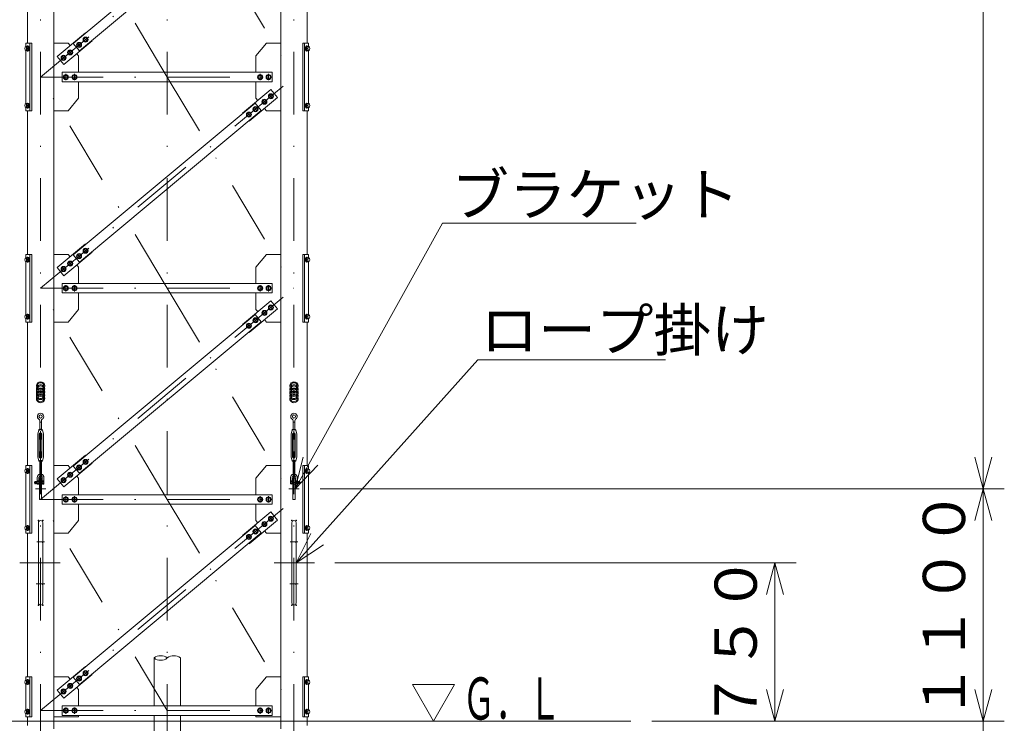
# Model space of a CAD drawing. Extents: x 10 to 584, y 10 to 410.
# Drawn here: x 81 to 174, y 87 to 154 of the extents above; entities that cross this region are included whole.
import ezdxf
from ezdxf.enums import TextEntityAlignment as Align

# ---------------------------------------------------------------- set-up
doc = ezdxf.new("R2010")
doc.units = 0
doc.header["$LTSCALE"] = 11.88
doc.header["$MEASUREMENT"] = 0
doc.linetypes.add('DASHDOT', pattern=[1, 0.5, -0.25, 0, -0.25])
doc.linetypes.add('DOT', pattern=[0.25, 0, -0.25])
doc.layers.add('LEVEL001', color=7, linetype='CONTINUOUS')
doc.styles.get("Standard").update_dxf_attribs({"font": 'TXT', "bigfont": 'BIGFONT'})

msp = doc.modelspace()

# ---------------------------------------------------------------- linework, layer by layer
at = {"layer": 'LEVEL001', "color": 1, "linetype": 'DASHDOT', "lineweight": 15}
for p, q in [((82.76, 294.707), (82.76, 82.46)), ((94.76, 294.707), (94.76, 82.46)), ((106.76, 294.707), (106.76, 82.46)), ((94.76, 148.553), (82.76, 168.553)), ((82.76, 148.553), (106.76, 168.553)), ((94.76, 168.553), (106.76, 148.553)), ((86.853, 152.304), (87.184, 151.907)), ((81.461, 151.253), (81.667, 151.253)), ((81.564, 151.405), (81.564, 151.1)), ((85.393, 151.088), (85.725, 150.69)), ((86.238, 151.792), (86.57, 151.395)), ((108.059, 151.253), (107.853, 151.253)), ((107.946, 151.405), (107.946, 151.1)), ((84.779, 150.576), (85.11, 150.178)), ((94.76, 128.553), (82.76, 148.553)), ((82.76, 128.553), (106.76, 148.553)), ((82.76, 148.553), (106.76, 148.553)), ((85.16, 148.858), (85.16, 148.248)), ((85.96, 148.858), (85.96, 148.248)), ((94.76, 148.553), (106.76, 128.553)), ((103.56, 148.858), (103.56, 148.248)), ((104.36, 148.858), (104.36, 148.248)), ((103.791, 146.42), (104.123, 146.022)), ((104.406, 146.932), (104.737, 146.534)), ((81.461, 145.853), (81.667, 145.853)), ((81.564, 146.005), (81.564, 145.7)), ((102.946, 145.716), (103.278, 145.318)), ((108.059, 145.853), (107.853, 145.853)), ((107.946, 146.005), (107.946, 145.7)), ((102.332, 145.204), (102.663, 144.806)), ((86.238, 131.792), (86.57, 131.395)), ((86.853, 132.304), (87.184, 131.907)), ((81.461, 131.253), (81.667, 131.253)), ((81.564, 131.405), (81.564, 131.1)), ((84.779, 130.576), (85.11, 130.178)), ((85.393, 131.088), (85.725, 130.69)), ((108.059, 131.253), (107.853, 131.253)), ((107.946, 131.405), (107.946, 131.1)), ((85.16, 128.858), (85.16, 128.248)), ((85.96, 128.858), (85.96, 128.248)), ((103.56, 128.858), (103.56, 128.248)), ((104.36, 128.858), (104.36, 128.248)), ((94.76, 108.553), (82.76, 128.553)), ((82.76, 108.553), (106.76, 128.553)), ((82.76, 128.553), (106.76, 128.553)), ((94.76, 128.553), (106.76, 108.553)), ((104.406, 126.932), (104.737, 126.534)), ((81.564, 126.005), (81.564, 125.7)), ((103.791, 126.42), (104.123, 126.022)), ((107.946, 126.005), (107.946, 125.7)), ((81.461, 125.853), (81.667, 125.853)), ((102.332, 125.204), (102.663, 124.806)), ((102.946, 125.716), (103.278, 125.318)), ((108.059, 125.853), (107.853, 125.853)), ((86.853, 112.304), (87.184, 111.907)), ((81.461, 111.253), (81.667, 111.253)), ((81.564, 111.405), (81.564, 111.1)), ((85.393, 111.088), (85.725, 110.69)), ((86.238, 111.792), (86.57, 111.395)), ((108.059, 111.253), (107.853, 111.253)), ((107.946, 111.405), (107.946, 111.1)), ((84.779, 110.576), (85.11, 110.178)), ((82.269, 109.553), (83.251, 109.553)), ((107.251, 109.553), (106.269, 109.553)), ((94.76, 88.553), (82.76, 108.553)), ((82.76, 88.553), (106.76, 108.553)), ((82.76, 108.553), (106.76, 108.553)), ((85.16, 108.858), (85.16, 108.248)), ((85.96, 108.858), (85.96, 108.248)), ((94.76, 108.553), (106.76, 88.553)), ((103.56, 108.858), (103.56, 108.248)), ((104.36, 108.858), (104.36, 108.248)), ((103.791, 106.42), (104.123, 106.022)), ((104.406, 106.932), (104.737, 106.534)), ((81.461, 105.853), (81.667, 105.853)), ((81.564, 106.005), (81.564, 105.7)), ((102.946, 105.716), (103.278, 105.318)), ((108.059, 105.853), (107.853, 105.853)), ((107.946, 106.005), (107.946, 105.7)), ((83.119, 104.553), (82.401, 104.553)), ((102.332, 105.204), (102.663, 104.806)), ((106.401, 104.553), (107.119, 104.553)), ((80.806, 102.553), (84.631, 102.553)), ((108.714, 102.553), (104.889, 102.553)), ((83.167, 100.553), (82.353, 100.553)), ((106.353, 100.553), (107.167, 100.553)), ((81.564, 91.405), (81.564, 91.1)), ((86.238, 91.792), (86.57, 91.395)), ((86.853, 92.304), (87.184, 91.907)), ((107.946, 91.405), (107.946, 91.1)), ((81.461, 91.253), (81.667, 91.253)), ((84.779, 90.576), (85.11, 90.178)), ((85.393, 91.088), (85.725, 90.69)), ((108.059, 91.253), (107.853, 91.253)), ((81.564, 88.605), (81.564, 88.3)), ((85.16, 88.858), (85.16, 88.248)), ((85.96, 88.858), (85.96, 88.248)), ((103.56, 88.858), (103.56, 88.248)), ((104.36, 88.858), (104.36, 88.248)), ((107.946, 88.605), (107.946, 88.3)), ((81.461, 88.453), (81.667, 88.453)), ((82.76, 88.553), (106.76, 88.553)), ((108.059, 88.453), (107.853, 88.453))]:
    msp.add_line(p, q, dxfattribs=at)
at = {"layer": 'LEVEL001', "color": 3, "linetype": 'Continuous', "lineweight": 20}
for p, q in [((84.01, 86.842), (84.01, 282.963)), ((105.51, 86.842), (105.51, 282.963)), ((81.51, 151.753), (81.51, 165.353)), ((108.01, 151.753), (108.01, 165.353)), ((86.917, 152.283), (86.813, 152.103)), ((86.813, 152.103), (86.917, 151.923)), ((87.124, 152.283), (86.917, 152.283)), ((87.228, 152.103), (87.124, 152.283)), ((87.124, 151.923), (87.228, 152.103)), ((81.402, 151.433), (81.351, 151.433)), ((81.351, 151.073), (81.472, 151.073)), ((81.364, 151.073), (81.364, 146.033)), ((81.402, 151.433), (81.472, 151.433)), ((81.434, 151.323), (81.426, 151.35)), ((81.479, 151.253), (81.628, 151.253)), ((81.524, 151.493), (81.564, 151.493)), ((81.746, 145.353), (81.746, 151.753)), ((85.457, 151.067), (85.353, 150.887)), ((85.665, 151.067), (85.457, 151.067)), ((85.769, 150.887), (85.665, 151.067)), ((86.302, 151.771), (86.198, 151.591)), ((86.198, 151.591), (86.302, 151.411)), ((86.51, 151.771), (86.302, 151.771)), ((86.302, 151.411), (86.51, 151.411)), ((86.614, 151.591), (86.51, 151.771)), ((86.51, 151.411), (86.614, 151.591)), ((86.917, 151.923), (87.124, 151.923)), ((107.746, 145.353), (107.746, 151.753)), ((108.031, 151.253), (107.882, 151.253)), ((107.986, 151.493), (107.946, 151.493)), ((108.108, 151.433), (108.038, 151.433)), ((108.16, 151.073), (108.038, 151.073)), ((108.076, 151.323), (108.084, 151.35)), ((108.108, 151.433), (108.16, 151.433)), ((108.146, 151.073), (108.146, 146.033)), ((81.524, 151.013), (81.564, 151.013)), ((84.842, 150.555), (84.738, 150.375)), ((84.738, 150.375), (84.842, 150.195)), ((85.05, 150.555), (84.842, 150.555)), ((84.842, 150.195), (85.05, 150.195)), ((85.154, 150.375), (85.05, 150.555)), ((85.05, 150.195), (85.154, 150.375)), ((85.353, 150.887), (85.457, 150.707)), ((85.457, 150.707), (85.665, 150.707)), ((85.665, 150.707), (85.769, 150.887)), ((107.986, 151.013), (107.946, 151.013)), ((85.056, 148.733), (84.952, 148.553)), ((84.952, 148.553), (85.056, 148.373)), ((85.264, 148.733), (85.056, 148.733)), ((85.056, 148.373), (85.264, 148.373)), ((85.368, 148.553), (85.264, 148.733)), ((85.264, 148.373), (85.368, 148.553)), ((85.856, 148.733), (85.752, 148.553)), ((85.752, 148.553), (85.856, 148.373)), ((86.064, 148.733), (85.856, 148.733)), ((85.856, 148.373), (86.064, 148.373)), ((86.168, 148.553), (86.064, 148.733)), ((86.064, 148.373), (86.168, 148.553)), ((103.456, 148.733), (103.352, 148.553)), ((103.352, 148.553), (103.456, 148.373)), ((103.664, 148.733), (103.456, 148.733)), ((103.456, 148.373), (103.664, 148.373)), ((103.768, 148.553), (103.664, 148.733)), ((103.664, 148.373), (103.768, 148.553)), ((104.256, 148.733), (104.152, 148.553)), ((104.152, 148.553), (104.256, 148.373)), ((104.464, 148.733), (104.256, 148.733)), ((104.256, 148.373), (104.464, 148.373)), ((104.568, 148.553), (104.464, 148.733)), ((104.464, 148.373), (104.568, 148.553)), ((104.47, 146.911), (104.366, 146.731)), ((104.366, 146.731), (104.47, 146.551)), ((104.678, 146.911), (104.47, 146.911)), ((104.47, 146.551), (104.678, 146.551)), ((104.782, 146.731), (104.678, 146.911)), ((104.678, 146.551), (104.782, 146.731)), ((81.402, 146.033), (81.351, 146.033)), ((81.351, 145.673), (81.472, 145.673)), ((81.402, 146.033), (81.472, 146.033)), ((81.434, 145.923), (81.426, 145.95)), ((81.479, 145.853), (81.628, 145.853)), ((81.524, 146.093), (81.564, 146.093)), ((81.524, 145.613), (81.564, 145.613)), ((103.01, 145.694), (102.906, 145.514)), ((102.906, 145.514), (103.01, 145.334)), ((103.218, 145.694), (103.01, 145.694)), ((103.322, 145.514), (103.218, 145.694)), ((103.218, 145.334), (103.322, 145.514)), ((103.855, 146.399), (103.751, 146.219)), ((103.751, 146.219), (103.855, 146.039)), ((104.063, 146.399), (103.855, 146.399)), ((103.855, 146.039), (104.063, 146.039)), ((104.167, 146.219), (104.063, 146.399)), ((104.063, 146.039), (104.167, 146.219)), ((108.031, 145.853), (107.882, 145.853)), ((107.986, 146.093), (107.946, 146.093)), ((107.986, 145.613), (107.946, 145.613)), ((108.108, 146.033), (108.038, 146.033)), ((108.16, 145.673), (108.038, 145.673)), ((108.076, 145.923), (108.084, 145.95)), ((108.108, 146.033), (108.16, 146.033)), ((81.51, 131.753), (81.51, 145.353)), ((102.396, 145.182), (102.292, 145.002)), ((102.292, 145.002), (102.396, 144.822)), ((102.603, 145.182), (102.396, 145.182)), ((102.396, 144.822), (102.603, 144.822)), ((102.707, 145.002), (102.603, 145.182)), ((102.603, 144.822), (102.707, 145.002)), ((103.01, 145.334), (103.218, 145.334)), ((108.01, 131.753), (108.01, 145.353)), ((81.524, 131.493), (81.564, 131.493)), ((81.746, 125.353), (81.746, 131.753)), ((86.302, 131.771), (86.198, 131.591)), ((86.198, 131.591), (86.302, 131.411)), ((86.51, 131.771), (86.302, 131.771)), ((86.614, 131.591), (86.51, 131.771)), ((86.51, 131.411), (86.614, 131.591)), ((86.917, 132.283), (86.813, 132.103)), ((86.813, 132.103), (86.917, 131.923)), ((87.124, 132.283), (86.917, 132.283)), ((86.917, 131.923), (87.124, 131.923)), ((87.228, 132.103), (87.124, 132.283)), ((87.124, 131.923), (87.228, 132.103)), ((107.746, 125.353), (107.746, 131.753)), ((107.986, 131.493), (107.946, 131.493)), ((81.402, 131.433), (81.351, 131.433)), ((81.351, 131.073), (81.472, 131.073)), ((81.364, 131.073), (81.364, 126.033)), ((81.402, 131.433), (81.472, 131.433)), ((81.434, 131.323), (81.426, 131.35)), ((81.479, 131.253), (81.628, 131.253)), ((81.524, 131.013), (81.564, 131.013)), ((84.842, 130.555), (84.738, 130.375)), ((85.05, 130.555), (84.842, 130.555)), ((85.154, 130.375), (85.05, 130.555)), ((85.457, 131.067), (85.353, 130.887)), ((85.353, 130.887), (85.457, 130.707)), ((85.665, 131.067), (85.457, 131.067)), ((85.457, 130.707), (85.665, 130.707)), ((85.769, 130.887), (85.665, 131.067)), ((85.665, 130.707), (85.769, 130.887)), ((86.302, 131.411), (86.51, 131.411)), ((108.031, 131.253), (107.882, 131.253)), ((107.986, 131.013), (107.946, 131.013)), ((108.108, 131.433), (108.038, 131.433)), ((108.16, 131.073), (108.038, 131.073)), ((108.076, 131.323), (108.084, 131.35)), ((108.108, 131.433), (108.16, 131.433)), ((108.146, 131.073), (108.146, 126.033)), ((84.738, 130.375), (84.842, 130.195)), ((84.842, 130.195), (85.05, 130.195)), ((85.05, 130.195), (85.154, 130.375)), ((85.056, 128.733), (84.952, 128.553)), ((85.264, 128.733), (85.056, 128.733)), ((85.368, 128.553), (85.264, 128.733)), ((85.856, 128.733), (85.752, 128.553)), ((86.064, 128.733), (85.856, 128.733)), ((86.168, 128.553), (86.064, 128.733)), ((103.456, 128.733), (103.352, 128.553)), ((103.664, 128.733), (103.456, 128.733)), ((103.768, 128.553), (103.664, 128.733)), ((104.256, 128.733), (104.152, 128.553)), ((104.464, 128.733), (104.256, 128.733)), ((104.568, 128.553), (104.464, 128.733)), ((84.952, 128.553), (85.056, 128.373)), ((85.056, 128.373), (85.264, 128.373)), ((85.264, 128.373), (85.368, 128.553)), ((85.752, 128.553), (85.856, 128.373)), ((85.856, 128.373), (86.064, 128.373)), ((86.064, 128.373), (86.168, 128.553)), ((103.352, 128.553), (103.456, 128.373)), ((103.456, 128.373), (103.664, 128.373)), ((103.664, 128.373), (103.768, 128.553)), ((104.152, 128.553), (104.256, 128.373)), ((104.256, 128.373), (104.464, 128.373)), ((104.464, 128.373), (104.568, 128.553)), ((104.47, 126.911), (104.366, 126.731)), ((104.678, 126.911), (104.47, 126.911)), ((104.782, 126.731), (104.678, 126.911)), ((81.402, 126.033), (81.351, 126.033)), ((81.402, 126.033), (81.472, 126.033)), ((81.434, 125.923), (81.426, 125.95)), ((81.524, 126.093), (81.564, 126.093)), ((103.855, 126.399), (103.751, 126.219)), ((103.751, 126.219), (103.855, 126.039)), ((104.063, 126.399), (103.855, 126.399)), ((103.855, 126.039), (104.063, 126.039)), ((104.167, 126.219), (104.063, 126.399)), ((104.063, 126.039), (104.167, 126.219)), ((104.366, 126.731), (104.47, 126.551)), ((104.47, 126.551), (104.678, 126.551)), ((104.678, 126.551), (104.782, 126.731)), ((107.986, 126.093), (107.946, 126.093)), ((108.108, 126.033), (108.038, 126.033)), ((108.076, 125.923), (108.084, 125.95)), ((108.108, 126.033), (108.16, 126.033)), ((81.351, 125.673), (81.472, 125.673)), ((81.479, 125.853), (81.628, 125.853)), ((81.51, 111.753), (81.51, 125.353)), ((81.524, 125.613), (81.564, 125.613)), ((102.396, 125.182), (102.292, 125.002)), ((102.292, 125.002), (102.396, 124.822)), ((102.603, 125.182), (102.396, 125.182)), ((102.707, 125.002), (102.603, 125.182)), ((102.603, 124.822), (102.707, 125.002)), ((103.01, 125.694), (102.906, 125.514)), ((102.906, 125.514), (103.01, 125.334)), ((103.218, 125.694), (103.01, 125.694)), ((103.01, 125.334), (103.218, 125.334)), ((103.322, 125.514), (103.218, 125.694)), ((103.218, 125.334), (103.322, 125.514)), ((108.031, 125.853), (107.882, 125.853)), ((107.986, 125.613), (107.946, 125.613)), ((108.01, 111.753), (108.01, 125.353)), ((108.16, 125.673), (108.038, 125.673)), ((102.396, 124.822), (102.603, 124.822)), ((82.678, 115.169), (82.678, 116.009)), ((82.842, 115.169), (82.842, 116.009)), ((106.678, 115.169), (106.678, 116.009)), ((106.842, 115.169), (106.842, 116.009)), ((82.582, 115.122), (82.503, 114.769)), ((82.503, 114.769), (82.503, 112.569)), ((82.633, 114.739), (82.633, 112.599)), ((82.641, 115.169), (82.885, 115.169)), ((82.678, 114.269), (82.678, 114.837)), ((82.842, 114.269), (82.842, 114.842)), ((82.893, 114.739), (82.893, 112.599)), ((82.943, 115.122), (83.023, 114.769)), ((83.023, 114.769), (83.023, 112.569)), ((106.577, 115.122), (106.497, 114.769)), ((106.497, 114.769), (106.497, 112.569)), ((106.627, 114.739), (106.627, 112.599)), ((106.879, 115.169), (106.635, 115.169)), ((106.678, 114.269), (106.678, 114.842)), ((106.842, 114.269), (106.842, 114.837)), ((106.887, 114.739), (106.887, 112.599)), ((106.938, 115.122), (107.017, 114.769)), ((107.017, 114.769), (107.017, 112.569)), ((82.842, 114.269), (82.678, 114.269)), ((106.678, 114.269), (106.842, 114.269)), ((82.678, 113.069), (82.678, 112.5)), ((82.678, 113.069), (82.842, 113.069)), ((82.842, 113.069), (82.842, 112.496)), ((106.678, 113.069), (106.678, 112.496)), ((106.842, 113.069), (106.678, 113.069)), ((106.842, 113.069), (106.842, 112.5)), ((82.582, 112.216), (82.503, 112.569)), ((82.641, 112.169), (82.885, 112.169)), ((82.678, 112.169), (82.678, 110.711)), ((82.842, 112.169), (82.842, 110.711)), ((82.943, 112.216), (83.023, 112.569)), ((86.917, 112.283), (86.813, 112.103)), ((86.813, 112.103), (86.917, 111.923)), ((87.124, 112.283), (86.917, 112.283)), ((86.917, 111.923), (87.124, 111.923)), ((87.228, 112.103), (87.124, 112.283)), ((87.124, 111.923), (87.228, 112.103)), ((106.577, 112.216), (106.497, 112.569)), ((106.879, 112.169), (106.635, 112.169)), ((106.678, 112.169), (106.678, 110.711)), ((106.842, 112.169), (106.842, 110.711)), ((106.938, 112.216), (107.017, 112.569)), ((81.402, 111.433), (81.351, 111.433)), ((81.351, 111.073), (81.472, 111.073)), ((81.364, 111.073), (81.364, 106.033)), ((81.402, 111.433), (81.472, 111.433)), ((81.434, 111.323), (81.426, 111.35)), ((81.479, 111.253), (81.628, 111.253)), ((81.524, 111.493), (81.564, 111.493)), ((81.524, 111.013), (81.564, 111.013)), ((81.746, 105.353), (81.746, 111.753)), ((85.457, 111.067), (85.353, 110.887)), ((85.665, 111.067), (85.457, 111.067)), ((85.769, 110.887), (85.665, 111.067)), ((86.302, 111.771), (86.198, 111.591)), ((86.198, 111.591), (86.302, 111.411)), ((86.51, 111.771), (86.302, 111.771)), ((86.302, 111.411), (86.51, 111.411)), ((86.614, 111.591), (86.51, 111.771)), ((86.51, 111.411), (86.614, 111.591)), ((107.746, 105.353), (107.746, 111.753)), ((108.031, 111.253), (107.882, 111.253)), ((107.986, 111.493), (107.946, 111.493)), ((107.986, 111.013), (107.946, 111.013)), ((108.108, 111.433), (108.038, 111.433)), ((108.16, 111.073), (108.038, 111.073)), ((108.076, 111.323), (108.084, 111.35)), ((108.108, 111.433), (108.16, 111.433)), ((108.146, 111.073), (108.146, 106.033)), ((82.39, 110.238), (82.35, 110.243)), ((82.39, 110.068), (82.35, 110.063)), ((82.44, 110.263), (82.39, 110.263)), ((82.39, 110.263), (82.39, 110.043)), ((82.44, 110.043), (82.39, 110.043)), ((82.44, 110.633), (82.44, 110.613)), ((82.44, 110.633), (82.44, 110.043)), ((82.6, 110.633), (82.6, 110.613)), ((82.6, 110.633), (82.6, 110.073)), ((82.66, 110.233), (82.6, 110.233)), ((82.66, 110.073), (82.6, 110.073)), ((82.66, 110.553), (82.66, 108.553)), ((82.66, 110.553), (82.86, 110.553)), ((82.86, 108.553), (82.86, 110.553)), ((82.92, 110.233), (82.86, 110.233)), ((82.92, 110.073), (82.86, 110.073)), ((82.92, 110.633), (82.92, 110.613)), ((82.92, 110.633), (82.92, 110.073)), ((83.08, 110.633), (83.08, 110.613)), ((83.08, 110.633), (83.08, 110.073)), ((84.842, 110.555), (84.738, 110.375)), ((84.738, 110.375), (84.842, 110.195)), ((85.05, 110.555), (84.842, 110.555)), ((84.842, 110.195), (85.05, 110.195)), ((85.154, 110.375), (85.05, 110.555)), ((85.05, 110.195), (85.154, 110.375)), ((85.353, 110.887), (85.457, 110.707)), ((85.457, 110.707), (85.665, 110.707)), ((85.665, 110.707), (85.769, 110.887)), ((106.44, 110.633), (106.44, 110.613)), ((106.44, 110.633), (106.44, 110.073)), ((106.6, 110.633), (106.6, 110.613)), ((106.6, 110.633), (106.6, 110.073)), ((106.6, 110.233), (106.66, 110.233)), ((106.6, 110.073), (106.66, 110.073)), ((106.66, 108.553), (106.66, 110.553)), ((106.86, 110.553), (106.66, 110.553)), ((106.86, 110.553), (106.86, 108.553)), ((106.86, 110.233), (106.92, 110.233)), ((106.86, 110.073), (106.92, 110.073)), ((106.92, 110.633), (106.92, 110.613)), ((106.92, 110.633), (106.92, 110.073)), ((107.08, 110.633), (107.08, 110.613)), ((107.08, 110.633), (107.08, 110.043)), ((107.08, 110.263), (107.13, 110.263)), ((107.08, 110.043), (107.13, 110.043)), ((107.13, 110.263), (107.13, 110.043)), ((107.13, 110.238), (107.17, 110.243)), ((107.13, 110.068), (107.17, 110.063)), ((82.66, 108.553), (82.86, 108.553)), ((85.056, 108.733), (84.952, 108.553)), ((84.952, 108.553), (85.056, 108.373)), ((85.264, 108.733), (85.056, 108.733)), ((85.056, 108.373), (85.264, 108.373)), ((85.368, 108.553), (85.264, 108.733)), ((85.264, 108.373), (85.368, 108.553)), ((85.856, 108.733), (85.752, 108.553)), ((85.752, 108.553), (85.856, 108.373)), ((86.064, 108.733), (85.856, 108.733)), ((85.856, 108.373), (86.064, 108.373)), ((86.168, 108.553), (86.064, 108.733)), ((86.064, 108.373), (86.168, 108.553)), ((103.456, 108.733), (103.352, 108.553)), ((103.352, 108.553), (103.456, 108.373)), ((103.664, 108.733), (103.456, 108.733)), ((103.456, 108.373), (103.664, 108.373)), ((103.768, 108.553), (103.664, 108.733)), ((103.664, 108.373), (103.768, 108.553)), ((104.256, 108.733), (104.152, 108.553)), ((104.152, 108.553), (104.256, 108.373)), ((104.464, 108.733), (104.256, 108.733)), ((104.256, 108.373), (104.464, 108.373)), ((104.568, 108.553), (104.464, 108.733)), ((104.464, 108.373), (104.568, 108.553)), ((106.86, 108.553), (106.66, 108.553)), ((82.56, 98.753), (82.56, 106.353)), ((82.96, 106.353), (82.96, 98.753)), ((103.855, 106.399), (103.751, 106.219)), ((104.063, 106.399), (103.855, 106.399)), ((104.167, 106.219), (104.063, 106.399)), ((104.47, 106.911), (104.366, 106.731)), ((104.366, 106.731), (104.47, 106.551)), ((104.678, 106.911), (104.47, 106.911)), ((104.47, 106.551), (104.678, 106.551)), ((104.782, 106.731), (104.678, 106.911)), ((104.678, 106.551), (104.782, 106.731)), ((106.56, 106.353), (106.56, 98.753)), ((106.96, 98.753), (106.96, 106.353)), ((81.402, 106.033), (81.351, 106.033)), ((81.351, 105.673), (81.472, 105.673)), ((81.402, 106.033), (81.472, 106.033)), ((81.434, 105.923), (81.426, 105.95)), ((81.479, 105.853), (81.628, 105.853)), ((81.524, 106.093), (81.564, 106.093)), ((81.524, 105.613), (81.564, 105.613)), ((103.01, 105.694), (102.906, 105.514)), ((102.906, 105.514), (103.01, 105.334)), ((103.218, 105.694), (103.01, 105.694)), ((103.322, 105.514), (103.218, 105.694)), ((103.218, 105.334), (103.322, 105.514)), ((103.751, 106.219), (103.855, 106.039)), ((103.855, 106.039), (104.063, 106.039)), ((104.063, 106.039), (104.167, 106.219)), ((108.031, 105.853), (107.882, 105.853)), ((107.986, 106.093), (107.946, 106.093)), ((107.986, 105.613), (107.946, 105.613)), ((108.108, 106.033), (108.038, 106.033)), ((108.16, 105.673), (108.038, 105.673)), ((108.076, 105.923), (108.084, 105.95)), ((108.108, 106.033), (108.16, 106.033)), ((81.51, 91.753), (81.51, 105.353)), ((102.396, 105.182), (102.292, 105.002)), ((102.292, 105.002), (102.396, 104.822)), ((102.603, 105.182), (102.396, 105.182)), ((102.396, 104.822), (102.603, 104.822)), ((102.707, 105.002), (102.603, 105.182)), ((102.603, 104.822), (102.707, 105.002)), ((103.01, 105.334), (103.218, 105.334)), ((108.01, 91.753), (108.01, 105.353)), ((93.51, 89.003), (93.51, 93.538)), ((96.01, 89.003), (96.01, 93.538)), ((81.402, 91.433), (81.351, 91.433)), ((81.402, 91.433), (81.472, 91.433)), ((81.524, 91.493), (81.564, 91.493)), ((81.746, 91.753), (81.746, 87.953)), ((86.302, 91.771), (86.198, 91.591)), ((86.198, 91.591), (86.302, 91.411)), ((86.51, 91.771), (86.302, 91.771)), ((86.302, 91.411), (86.51, 91.411)), ((86.614, 91.591), (86.51, 91.771)), ((86.51, 91.411), (86.614, 91.591)), ((86.917, 92.283), (86.813, 92.103)), ((86.813, 92.103), (86.917, 91.923)), ((87.124, 92.283), (86.917, 92.283)), ((86.917, 91.923), (87.124, 91.923)), ((87.228, 92.103), (87.124, 92.283)), ((87.124, 91.923), (87.228, 92.103)), ((107.746, 91.753), (107.746, 87.953)), ((107.986, 91.493), (107.946, 91.493)), ((108.108, 91.433), (108.038, 91.433)), ((108.108, 91.433), (108.16, 91.433)), ((81.351, 91.073), (81.472, 91.073)), ((81.364, 91.073), (81.364, 88.633)), ((81.434, 91.323), (81.426, 91.35)), ((81.479, 91.253), (81.628, 91.253)), ((81.524, 91.013), (81.564, 91.013)), ((84.842, 90.555), (84.738, 90.375)), ((85.05, 90.555), (84.842, 90.555)), ((85.154, 90.375), (85.05, 90.555)), ((85.457, 91.067), (85.353, 90.887)), ((85.353, 90.887), (85.457, 90.707)), ((85.665, 91.067), (85.457, 91.067)), ((85.457, 90.707), (85.665, 90.707)), ((85.769, 90.887), (85.665, 91.067)), ((85.665, 90.707), (85.769, 90.887)), ((108.031, 91.253), (107.882, 91.253)), ((107.986, 91.013), (107.946, 91.013)), ((108.16, 91.073), (108.038, 91.073)), ((108.076, 91.323), (108.084, 91.35)), ((108.146, 91.073), (108.146, 88.633)), ((84.738, 90.375), (84.842, 90.195)), ((84.842, 90.195), (85.05, 90.195)), ((85.05, 90.195), (85.154, 90.375)), ((81.402, 88.633), (81.351, 88.633)), ((81.402, 88.633), (81.472, 88.633)), ((81.524, 88.693), (81.564, 88.693)), ((85.056, 88.733), (84.952, 88.553)), ((85.264, 88.733), (85.056, 88.733)), ((85.368, 88.553), (85.264, 88.733)), ((85.856, 88.733), (85.752, 88.553)), ((86.064, 88.733), (85.856, 88.733)), ((86.168, 88.553), (86.064, 88.733)), ((103.456, 88.733), (103.352, 88.553)), ((103.664, 88.733), (103.456, 88.733)), ((103.768, 88.553), (103.664, 88.733)), ((104.256, 88.733), (104.152, 88.553)), ((104.464, 88.733), (104.256, 88.733)), ((104.568, 88.553), (104.464, 88.733)), ((107.986, 88.693), (107.946, 88.693)), ((108.108, 88.633), (108.038, 88.633)), ((108.108, 88.633), (108.16, 88.633)), ((81.351, 88.273), (81.472, 88.273)), ((81.434, 88.523), (81.426, 88.55)), ((81.479, 88.453), (81.628, 88.453)), ((81.51, 87.153), (81.51, 87.953)), ((81.524, 88.213), (81.564, 88.213)), ((84.952, 88.553), (85.056, 88.373)), ((85.056, 88.373), (85.264, 88.373)), ((85.264, 88.373), (85.368, 88.553)), ((85.752, 88.553), (85.856, 88.373)), ((85.856, 88.373), (86.064, 88.373)), ((86.064, 88.373), (86.168, 88.553)), ((93.51, 85.153), (93.51, 88.103)), ((96.01, 85.153), (96.01, 88.103)), ((103.352, 88.553), (103.456, 88.373)), ((103.456, 88.373), (103.664, 88.373)), ((103.664, 88.373), (103.768, 88.553)), ((104.152, 88.553), (104.256, 88.373)), ((104.256, 88.373), (104.464, 88.373)), ((104.464, 88.373), (104.568, 88.553)), ((108.031, 88.453), (107.882, 88.453)), ((107.986, 88.213), (107.946, 88.213)), ((108.01, 87.153), (108.01, 87.953)), ((108.16, 88.273), (108.038, 88.273)), ((108.076, 88.523), (108.084, 88.55)), ((65.71, 87.553), (138.656, 87.553))]:
    msp.add_line(p, q, dxfattribs=at)
at = {"layer": 'LEVEL001', "color": 1, "linetype": 'Continuous', "lineweight": 15}
for p, q in [((172.033, 109.553), (172.033, 198.553)), ((82.678, 115.874), (82.842, 115.874)), ((106.842, 115.874), (106.678, 115.874)), ((82.688, 114.269), (82.688, 114.845)), ((82.832, 114.269), (82.832, 114.849)), ((106.688, 114.269), (106.688, 114.849)), ((106.832, 114.269), (106.832, 114.845)), ((82.688, 113.069), (82.688, 112.492)), ((82.832, 113.069), (82.832, 112.489)), ((106.688, 113.069), (106.688, 112.489)), ((106.832, 113.069), (106.832, 112.492)), ((106.86, 109.553), (107.615, 112.566)), ((172.033, 109.553), (171.23, 112.553)), ((172.033, 109.553), (172.837, 112.553)), ((82.842, 111.569), (82.678, 111.569)), ((106.678, 111.569), (106.842, 111.569)), ((106.86, 109.553), (109.02, 111.785)), ((82.35, 110.243), (82.35, 110.063)), ((107.17, 110.243), (107.17, 110.063)), ((109.251, 109.553), (174.033, 109.553)), ((172.033, 109.553), (171.23, 106.553)), ((172.033, 109.553), (172.033, 98.553)), ((172.033, 109.553), (172.837, 106.553)), ((106.96, 102.553), (108.364, 105.323)), ((106.96, 102.553), (109.561, 104.25)), ((110.631, 102.553), (154.308, 102.553)), ((152.308, 102.553), (151.504, 99.553)), ((152.308, 102.553), (152.308, 95.053)), ((152.308, 102.553), (153.112, 99.553)), ((172.033, 87.553), (172.033, 98.553)), ((152.308, 87.553), (152.308, 95.053)), ((152.308, 87.553), (151.504, 90.553)), ((152.308, 87.553), (153.112, 90.553)), ((172.033, 87.553), (171.23, 90.553)), ((172.033, 87.553), (171.23, 90.553)), ((172.033, 91.303), (172.033, 86.053)), ((172.033, 87.553), (172.837, 90.553)), ((172.033, 87.553), (172.837, 90.553)), ((140.656, 87.553), (154.308, 87.553)), ((140.656, 87.553), (174.033, 87.553)), ((140.656, 87.553), (174.033, 87.553))]:
    msp.add_line(p, q, dxfattribs=at)
at = {"layer": 'LEVEL001', "color": 1, "linetype": 'DOT', "lineweight": 15}
for p, q in [((82.688, 115.169), (82.688, 115.874)), ((82.832, 115.169), (82.832, 115.874)), ((106.688, 115.169), (106.688, 115.874)), ((106.832, 115.169), (106.832, 115.874)), ((82.678, 115.169), (82.678, 114.837)), ((82.842, 115.169), (82.842, 114.842)), ((106.678, 115.169), (106.678, 114.842)), ((106.842, 115.169), (106.842, 114.837)), ((82.678, 112.169), (82.678, 112.5)), ((82.688, 112.169), (82.688, 111.569)), ((82.832, 112.169), (82.832, 111.569)), ((82.842, 112.169), (82.842, 112.496)), ((106.678, 112.169), (106.678, 112.496)), ((106.688, 112.169), (106.688, 111.569)), ((106.832, 112.169), (106.832, 111.569)), ((106.842, 112.169), (106.842, 112.5)), ((82.6, 110.233), (82.44, 110.233)), ((82.6, 110.073), (82.44, 110.073)), ((82.86, 110.303), (82.66, 110.303)), ((83.08, 110.233), (82.92, 110.233)), ((83.08, 110.213), (82.92, 110.213)), ((83.08, 110.093), (82.92, 110.093)), ((83.08, 110.073), (82.92, 110.073)), ((106.44, 110.233), (106.6, 110.233)), ((106.44, 110.213), (106.6, 110.213)), ((106.44, 110.093), (106.6, 110.093)), ((106.44, 110.073), (106.6, 110.073)), ((106.66, 110.303), (106.86, 110.303)), ((106.92, 110.233), (107.08, 110.233)), ((106.92, 110.073), (107.08, 110.073)), ((82.66, 110.003), (82.86, 110.003)), ((106.86, 110.003), (106.66, 110.003))]:
    msp.add_line(p, q, dxfattribs=at)
at = {"layer": 'LEVEL001', "color": 3, "linetype": 'Continuous', "lineweight": 20}
for points in [[(86.433, 151.028), (85.857, 151.719), (103.087, 166.078), (103.663, 165.386)], [(84.82, 149.003), (84.82, 148.103), (104.7, 148.103), (104.7, 149.003)], [(86.433, 131.028), (85.857, 131.719), (103.087, 146.078), (103.663, 145.386)], [(84.82, 129.003), (84.82, 128.103), (104.7, 128.103), (104.7, 129.003)], [(86.433, 111.028), (85.857, 111.719), (103.087, 126.078), (103.663, 125.386)], [(84.82, 109.003), (84.82, 108.103), (104.7, 108.103), (104.7, 109.003)], [(86.433, 91.028), (85.857, 91.719), (103.087, 106.078), (103.663, 105.386)], [(119.973, 87.553), (117.973, 91.017), (121.973, 91.017)], [(84.82, 89.003), (84.82, 88.103), (104.7, 88.103), (104.7, 89.003)]]:
    msp.add_lwpolyline(points, close=True, dxfattribs=at)
for points in [[(87.04, 152.705), (87.008, 152.743), (84.319, 150.503), (84.959, 149.735), (87.648, 151.975), (87.616, 152.014)], [(81.364, 145.673), (81.364, 145.353), (81.924, 145.353), (81.924, 151.753), (81.364, 151.753), (81.364, 151.433)], [(81.472, 151.073), (81.576, 151.073), (81.628, 151.253), (81.576, 151.433), (81.472, 151.433)], [(84.01, 151.753), (85.36, 151.753), (85.548, 151.527)], [(103.16, 149.003), (103.16, 150.553), (104.16, 151.753), (105.51, 151.753)], [(108.146, 145.673), (108.146, 145.353), (107.586, 145.353), (107.586, 151.753), (108.146, 151.753), (108.146, 151.433)], [(108.038, 151.073), (107.934, 151.073), (107.882, 151.253), (107.934, 151.433), (108.038, 151.433)], [(86.188, 150.759), (86.36, 150.553), (86.36, 149.003)], [(86.36, 148.103), (86.36, 146.553), (85.36, 145.353), (84.01, 145.353)], [(102.48, 144.401), (102.512, 144.362), (105.201, 146.603), (104.561, 147.371), (101.872, 145.13), (101.904, 145.092)], [(103.332, 146.347), (103.16, 146.553), (103.16, 148.103)], [(81.472, 145.673), (81.576, 145.673), (81.628, 145.853), (81.576, 146.033), (81.472, 146.033)], [(105.51, 145.353), (104.16, 145.353), (103.972, 145.578)], [(108.038, 145.673), (107.934, 145.673), (107.882, 145.853), (107.934, 146.033), (108.038, 146.033)], [(87.04, 132.705), (87.008, 132.743), (84.319, 130.503), (84.959, 129.735), (87.648, 131.975), (87.616, 132.014)], [(81.364, 125.673), (81.364, 125.353), (81.924, 125.353), (81.924, 131.753), (81.364, 131.753), (81.364, 131.433)], [(84.01, 131.753), (85.36, 131.753), (85.548, 131.527)], [(103.16, 129.003), (103.16, 130.553), (104.16, 131.753), (105.51, 131.753)], [(108.146, 125.673), (108.146, 125.353), (107.586, 125.353), (107.586, 131.753), (108.146, 131.753), (108.146, 131.433)], [(81.472, 131.073), (81.576, 131.073), (81.628, 131.253), (81.576, 131.433), (81.472, 131.433)], [(86.188, 130.759), (86.36, 130.553), (86.36, 129.003)], [(108.038, 131.073), (107.934, 131.073), (107.882, 131.253), (107.934, 131.433), (108.038, 131.433)], [(86.36, 128.103), (86.36, 126.553), (85.36, 125.353), (84.01, 125.353)], [(103.332, 126.347), (103.16, 126.553), (103.16, 128.103)], [(102.48, 124.401), (102.512, 124.362), (105.201, 126.603), (104.561, 127.371), (101.872, 125.13), (101.904, 125.092)], [(81.472, 125.673), (81.576, 125.673), (81.628, 125.853), (81.576, 126.033), (81.472, 126.033)], [(108.038, 125.673), (107.934, 125.673), (107.882, 125.853), (107.934, 126.033), (108.038, 126.033)], [(105.51, 125.353), (104.16, 125.353), (103.972, 125.578)], [(87.04, 112.705), (87.008, 112.743), (84.319, 110.503), (84.959, 109.735), (87.648, 111.975), (87.616, 112.014)], [(81.364, 105.673), (81.364, 105.353), (81.924, 105.353), (81.924, 111.753), (81.364, 111.753), (81.364, 111.433)], [(81.472, 111.073), (81.576, 111.073), (81.628, 111.253), (81.576, 111.433), (81.472, 111.433)], [(84.01, 111.753), (85.36, 111.753), (85.548, 111.527)], [(103.16, 109.003), (103.16, 110.553), (104.16, 111.753), (105.51, 111.753)], [(108.146, 105.673), (108.146, 105.353), (107.586, 105.353), (107.586, 111.753), (108.146, 111.753), (108.146, 111.433)], [(108.038, 111.073), (107.934, 111.073), (107.882, 111.253), (107.934, 111.433), (108.038, 111.433)], [(86.188, 110.759), (86.36, 110.553), (86.36, 109.003)], [(86.36, 108.103), (86.36, 106.553), (85.36, 105.353), (84.01, 105.353)], [(102.48, 104.401), (102.512, 104.362), (105.201, 106.603), (104.561, 107.371), (101.872, 105.13), (101.904, 105.092)], [(103.332, 106.347), (103.16, 106.553), (103.16, 108.103)], [(81.472, 105.673), (81.576, 105.673), (81.628, 105.853), (81.576, 106.033), (81.472, 106.033)], [(105.51, 105.353), (104.16, 105.353), (103.972, 105.578)], [(108.038, 105.673), (107.934, 105.673), (107.882, 105.853), (107.934, 106.033), (108.038, 106.033)], [(87.04, 92.705), (87.008, 92.743), (84.319, 90.503), (84.959, 89.735), (87.648, 91.975), (87.616, 92.014)], [(81.364, 88.273), (81.364, 87.953), (81.924, 87.953), (81.924, 91.753), (81.364, 91.753), (81.364, 91.433)], [(81.472, 91.073), (81.576, 91.073), (81.628, 91.253), (81.576, 91.433), (81.472, 91.433)], [(84.01, 91.753), (85.36, 91.753), (85.548, 91.527)], [(103.16, 89.003), (103.16, 90.553), (104.16, 91.753), (105.51, 91.753)], [(108.146, 88.273), (108.146, 87.953), (107.586, 87.953), (107.586, 91.753), (108.146, 91.753), (108.146, 91.433)], [(108.038, 91.073), (107.934, 91.073), (107.882, 91.253), (107.934, 91.433), (108.038, 91.433)], [(86.188, 90.759), (86.36, 90.553), (86.36, 89.003)], [(81.472, 88.273), (81.576, 88.273), (81.628, 88.453), (81.576, 88.633), (81.472, 88.633)], [(108.038, 88.273), (107.934, 88.273), (107.882, 88.453), (107.934, 88.633), (108.038, 88.633)], [(86.36, 88.103), (86.36, 87.953), (84.01, 87.953)], [(105.51, 87.953), (103.16, 87.953), (103.16, 88.103)]]:
    msp.add_lwpolyline(points, dxfattribs=at)
at = {"layer": 'LEVEL001', "color": 1, "linetype": 'Continuous', "lineweight": 15}
for points in [[(106.86, 109.553), (120.84, 134.708), (139.164, 134.708)], [(106.96, 102.553), (124.182, 121.764), (141.936, 121.764)]]:
    msp.add_lwpolyline(points, dxfattribs=at)
at = {"layer": 'LEVEL001', "color": 3, "linetype": 'Continuous', "lineweight": 20}
for centre, radius in [((87.021, 152.103), 0.24), ((87.021, 152.103), 0.18), ((85.561, 150.887), 0.24), ((85.561, 150.887), 0.18), ((86.406, 151.591), 0.24), ((86.406, 151.591), 0.18), ((84.946, 150.375), 0.24), ((84.946, 150.375), 0.18), ((85.16, 148.553), 0.24), ((85.16, 148.553), 0.18), ((85.96, 148.553), 0.24), ((85.96, 148.553), 0.18), ((103.56, 148.553), 0.24), ((103.56, 148.553), 0.18), ((104.36, 148.553), 0.24), ((104.36, 148.553), 0.18), ((103.959, 146.219), 0.24), ((104.574, 146.731), 0.24), ((104.574, 146.731), 0.18), ((103.114, 145.514), 0.24), ((103.114, 145.514), 0.18), ((103.959, 146.219), 0.18), ((102.499, 145.002), 0.24), ((102.499, 145.002), 0.18), ((86.406, 131.591), 0.24), ((86.406, 131.591), 0.18), ((87.021, 132.103), 0.24), ((87.021, 132.103), 0.18), ((84.946, 130.375), 0.24), ((84.946, 130.375), 0.18), ((85.561, 130.887), 0.24), ((85.561, 130.887), 0.18), ((85.16, 128.553), 0.24), ((85.16, 128.553), 0.18), ((85.96, 128.553), 0.24), ((85.96, 128.553), 0.18), ((103.56, 128.553), 0.24), ((103.56, 128.553), 0.18), ((104.36, 128.553), 0.24), ((104.36, 128.553), 0.18), ((104.574, 126.731), 0.24), ((104.574, 126.731), 0.18), ((103.959, 126.219), 0.24), ((103.959, 126.219), 0.18), ((102.499, 125.002), 0.24), ((102.499, 125.002), 0.18), ((103.114, 125.514), 0.24), ((103.114, 125.514), 0.18), ((82.76, 119.305), 0.4), ((82.76, 119.305), 0.3), ((106.76, 119.305), 0.4), ((106.76, 119.305), 0.3), ((82.76, 116.405), 0.15), ((106.76, 116.405), 0.15), ((87.021, 112.103), 0.24), ((87.021, 112.103), 0.18), ((85.561, 110.887), 0.24), ((85.561, 110.887), 0.18), ((86.406, 111.591), 0.24), ((86.406, 111.591), 0.18), ((82.28, 110.153), 0.04), ((84.946, 110.375), 0.24), ((84.946, 110.375), 0.18), ((107.24, 110.153), 0.04), ((85.16, 108.553), 0.24), ((85.16, 108.553), 0.18), ((85.96, 108.553), 0.24), ((85.96, 108.553), 0.18), ((103.56, 108.553), 0.24), ((103.56, 108.553), 0.18), ((104.36, 108.553), 0.24), ((104.36, 108.553), 0.18), ((103.959, 106.219), 0.24), ((103.959, 106.219), 0.18), ((104.574, 106.731), 0.24), ((104.574, 106.731), 0.18), ((103.114, 105.514), 0.24), ((103.114, 105.514), 0.18), ((102.499, 105.002), 0.24), ((102.499, 105.002), 0.18), ((87.021, 92.103), 0.24), ((86.406, 91.591), 0.24), ((86.406, 91.591), 0.18), ((87.021, 92.103), 0.18), ((84.946, 90.375), 0.24), ((84.946, 90.375), 0.18), ((85.561, 90.887), 0.24), ((85.561, 90.887), 0.18), ((85.16, 88.553), 0.24), ((85.16, 88.553), 0.18), ((85.96, 88.553), 0.24), ((85.96, 88.553), 0.18), ((103.56, 88.553), 0.24), ((103.56, 88.553), 0.18), ((104.36, 88.553), 0.24), ((104.36, 88.553), 0.18)]:
    msp.add_circle(centre, radius, dxfattribs=at)
at = {"layer": 'LEVEL001', "color": 1, "linetype": 'DOT', "lineweight": 15}
for centre in [(82.76, 104.553), (106.76, 104.553), (82.76, 100.553), (106.76, 100.553)]:
    msp.add_circle(centre, 0.2, dxfattribs=at)
at = {"layer": 'LEVEL001', "color": 3, "linetype": 'Continuous', "lineweight": 20}
for centre, radius, start, end in [((81.619, 151.391), 0.197, 167.71977, 224.48417), ((81.619, 151.115), 0.197, 135.51583, 192.28023), ((107.891, 151.391), 0.197, 315.51583, 12.28023), ((107.891, 151.115), 0.197, 347.71977, 44.48417), ((81.619, 145.991), 0.197, 167.71977, 224.48417), ((81.619, 145.715), 0.197, 135.51583, 192.28023), ((107.891, 145.991), 0.197, 315.51583, 12.28023), ((107.891, 145.715), 0.197, 347.71977, 44.48417), ((81.619, 131.391), 0.197, 167.71977, 224.48417), ((81.619, 131.115), 0.197, 135.51583, 192.28023), ((107.891, 131.391), 0.197, 315.51583, 12.28023), ((107.891, 131.115), 0.197, 347.71977, 44.48417), ((81.619, 125.991), 0.197, 167.71977, 224.48417), ((107.891, 125.991), 0.197, 315.51583, 12.28023), ((81.619, 125.715), 0.197, 135.51583, 192.28023), ((107.891, 125.715), 0.197, 347.71977, 44.48417), ((82.76, 119.005), 0.4, 41.81031, 138.18969), ((106.76, 119.005), 0.4, 41.81031, 138.18969), ((82.76, 119.005), 0.4, 157.97569, 22.02431), ((82.76, 118.705), 0.4, 157.97569, 22.02431), ((82.76, 118.405), 0.4, 157.97569, 22.02431), ((82.76, 119.005), 0.3, 173.62063, 6.37937), ((82.76, 118.705), 0.3, 173.62063, 6.37937), ((82.76, 118.405), 0.3, 173.62063, 6.37937), ((82.76, 118.705), 0.4, 131.40962, 138.18969), ((82.76, 118.405), 0.4, 131.40962, 138.18969), ((82.76, 119.005), 0.3, 30, 150), ((82.76, 118.705), 0.3, 126.33606, 150), ((82.76, 118.405), 0.3, 126.33606, 150), ((82.76, 118.705), 0.4, 63.61567, 116.38433), ((82.76, 118.405), 0.4, 63.61567, 116.38433), ((82.76, 118.105), 0.4, 63.61567, 116.38433), ((82.76, 118.705), 0.3, 30, 53.66394), ((82.76, 118.405), 0.3, 30, 53.66394), ((82.76, 118.705), 0.4, 41.81031, 48.59038), ((82.76, 118.405), 0.4, 41.81031, 48.59038), ((106.76, 119.005), 0.4, 157.97569, 22.02431), ((106.76, 118.705), 0.4, 157.97569, 22.02431), ((106.76, 118.405), 0.4, 157.97569, 22.02431), ((106.76, 119.005), 0.3, 173.62063, 6.37937), ((106.76, 118.705), 0.3, 173.62063, 6.37937), ((106.76, 118.405), 0.3, 173.62063, 6.37937), ((106.76, 118.705), 0.4, 131.40962, 138.18969), ((106.76, 118.405), 0.4, 131.40962, 138.18969), ((106.76, 119.005), 0.3, 30, 150), ((106.76, 118.705), 0.3, 126.33606, 150), ((106.76, 118.405), 0.3, 126.33606, 150), ((106.76, 118.705), 0.4, 63.61567, 116.38433), ((106.76, 118.405), 0.4, 63.61567, 116.38433), ((106.76, 118.105), 0.4, 63.61567, 116.38433), ((106.76, 118.705), 0.3, 30, 53.66394), ((106.76, 118.405), 0.3, 30, 53.66394), ((106.76, 118.705), 0.4, 41.81031, 48.59038), ((106.76, 118.405), 0.4, 41.81031, 48.59038), ((82.76, 118.105), 0.4, 157.97569, 22.02431), ((82.76, 118.105), 0.3, 173.62063, 6.37937), ((82.76, 118.105), 0.4, 131.40962, 138.18969), ((82.76, 118.105), 0.3, 126.33606, 150), ((82.76, 118.105), 0.3, 30, 53.66394), ((82.76, 118.105), 0.4, 41.81031, 48.59038), ((106.76, 118.105), 0.4, 157.97569, 22.02431), ((106.76, 118.105), 0.3, 173.62063, 6.37937), ((106.76, 118.105), 0.4, 131.40962, 138.18969), ((106.76, 118.105), 0.3, 126.33606, 150), ((106.76, 118.105), 0.3, 30, 53.66394), ((106.76, 118.105), 0.4, 41.81031, 48.59038), ((82.76, 116.405), 0.304, 301.4364, 238.5636), ((106.76, 116.405), 0.304, 301.4364, 238.5636), ((82.518, 116.009), 0.16, 0, 58.5636), ((83.002, 116.009), 0.16, 121.4364, 180), ((106.518, 116.009), 0.16, 0, 58.5636), ((107.002, 116.009), 0.16, 121.4364, 180), ((82.641, 115.109), 0.06, 90, 167.31961), ((82.763, 114.739), 0.13, 0, 180), ((82.885, 115.109), 0.06, 12.68038, 90), ((106.635, 115.109), 0.06, 90, 167.31962), ((106.757, 114.739), 0.13, 0, 180), ((106.879, 115.109), 0.06, 12.68039, 90), ((82.641, 112.229), 0.06, 192.68038, 270), ((82.763, 112.599), 0.13, 180, 0), ((82.885, 112.229), 0.06, 270, 347.31961), ((106.635, 112.229), 0.06, 192.68039, 270), ((106.757, 112.599), 0.13, 180, 0), ((106.879, 112.229), 0.06, 270, 347.31962), ((81.619, 111.391), 0.197, 167.71977, 224.48417), ((81.619, 111.115), 0.197, 135.51583, 192.28023), ((107.891, 111.391), 0.197, 315.51583, 12.28023), ((107.891, 111.115), 0.197, 347.71977, 44.48417), ((82.351, 110.153), 0.171, 140.03372, 219.96628), ((82.248, 110.011), 0.253, 66.20455, 96.3031), ((82.248, 110.294), 0.253, 263.6969, 293.79546), ((82.269, 110.153), 0.121, 312.07526, 47.92498), ((82.76, 110.633), 0.32, 104.84767, 180), ((82.52, 110.073), 0.08, 179.99992, 0), ((82.52, 110.233), 0.08, 32.59061, 147.40939), ((82.76, 110.633), 0.16, 120.8305, 180), ((82.76, 110.711), 0.082, 180, 0), ((82.76, 110.633), 0.32, 359.95038, 75.15233), ((82.76, 110.633), 0.16, 0, 59.1695), ((83, 110.073), 0.08, 179.99992, 0), ((83, 110.233), 0.08, 32.59052, 147.40949), ((106.76, 110.633), 0.32, 104.84767, 180.04962), ((106.52, 110.073), 0.08, 180.00008, 0.00008), ((106.52, 110.233), 0.08, 32.59052, 147.40948), ((106.76, 110.633), 0.16, 120.8305, 180), ((106.76, 110.711), 0.082, 180, 0), ((106.76, 110.633), 0.32, 0, 75.15233), ((106.76, 110.633), 0.16, 0, 59.1695), ((107, 110.073), 0.08, 180.00008, 0.00008), ((107, 110.233), 0.08, 32.59061, 147.40939), ((107.251, 110.153), 0.121, 132.07502, 227.92474), ((107.272, 110.011), 0.253, 83.6969, 113.79545), ((107.272, 110.294), 0.253, 246.20454, 276.3031), ((107.169, 110.153), 0.171, 320.03372, 39.96628), ((82.76, 106.353), 0.2, 0, 180), ((106.76, 106.353), 0.2, 0, 180), ((81.619, 105.991), 0.197, 167.71977, 224.48417), ((81.619, 105.715), 0.197, 135.51583, 192.28023), ((107.891, 105.991), 0.197, 315.51583, 12.28023), ((107.891, 105.715), 0.197, 347.71977, 44.48417), ((82.76, 98.753), 0.2, 180, 0), ((106.76, 98.753), 0.2, 180, 0), ((94.135, 92.758), 1, 51.31781, 128.68219), ((94.135, 94.319), 1, 231.31781, 308.68219), ((95.385, 92.758), 1, 51.31781, 128.68219), ((81.619, 91.391), 0.197, 167.71977, 224.48417), ((107.891, 91.391), 0.197, 315.51583, 12.28023), ((81.619, 91.115), 0.197, 135.51583, 192.28023), ((107.891, 91.115), 0.197, 347.71977, 44.48417), ((81.619, 88.591), 0.197, 167.71977, 224.48417), ((107.891, 88.591), 0.197, 315.51583, 12.28023), ((81.619, 88.315), 0.197, 135.51583, 192.28023), ((107.891, 88.315), 0.197, 347.71977, 44.48417)]:
    msp.add_arc(centre, radius, start, end, dxfattribs=at)
for centre, major_axis in [((81.351, 151.253), (0, -0.18)), ((108.16, 151.253), (0, 0.18)), ((81.351, 145.853), (0, -0.18)), ((108.16, 145.853), (0, 0.18)), ((81.351, 131.253), (0, -0.18)), ((108.16, 131.253), (0, 0.18)), ((81.351, 125.853), (0, -0.18)), ((108.16, 125.853), (0, 0.18)), ((81.351, 111.253), (0, -0.18)), ((108.16, 111.253), (0, 0.18)), ((81.351, 105.853), (0, -0.18)), ((108.16, 105.853), (0, 0.18)), ((81.351, 91.253), (0, -0.18)), ((108.16, 91.253), (0, 0.18)), ((81.351, 88.453), (0, -0.18)), ((108.16, 88.453), (0, 0.18))]:
    msp.add_ellipse(centre, major_axis=major_axis, ratio=0.499997, dxfattribs=at)
for centre, major_axis, start_param, end_param in [((81.524, 151.253), (0, -0.24), -0.722734, 3.864327), ((81.564, 151.253), (0, -0.24), 0, 3.141593), ((107.946, 151.253), (0, 0.24), 0, 3.141593), ((107.986, 151.253), (0, 0.24), -0.722734, 3.864327), ((81.524, 145.853), (0, -0.24), -0.722734, 3.864327), ((81.564, 145.853), (0, -0.24), 0, 3.141593), ((107.946, 145.853), (0, 0.24), 0, 3.141593), ((107.986, 145.853), (0, 0.24), -0.722734, 3.864327), ((81.524, 131.253), (0, -0.24), -0.722734, 3.864327), ((81.564, 131.253), (0, -0.24), 0, 3.141593), ((107.946, 131.253), (0, 0.24), 0, 3.141593), ((107.986, 131.253), (0, 0.24), -0.722734, 3.864327), ((81.524, 125.853), (0, -0.24), -0.722734, 3.864327), ((81.564, 125.853), (0, -0.24), 0, 3.141593), ((107.946, 125.853), (0, 0.24), 0, 3.141593), ((107.986, 125.853), (0, 0.24), -0.722734, 3.864327), ((81.524, 111.253), (0, -0.24), -0.722734, 3.864327), ((81.564, 111.253), (0, -0.24), 0, 3.141593), ((107.946, 111.253), (0, 0.24), 0, 3.141593), ((107.986, 111.253), (0, 0.24), -0.722734, 3.864327), ((81.524, 105.853), (0, -0.24), -0.722734, 3.864327), ((81.564, 105.853), (0, -0.24), 0, 3.141593), ((107.946, 105.853), (0, 0.24), 0, 3.141593), ((107.986, 105.853), (0, 0.24), -0.722734, 3.864327), ((81.524, 91.253), (0, -0.24), -0.722734, 3.864327), ((81.564, 91.253), (0, -0.24), 0, 3.141593), ((107.946, 91.253), (0, 0.24), 0, 3.141593), ((107.986, 91.253), (0, 0.24), -0.722734, 3.864327), ((81.524, 88.453), (0, -0.24), -0.722734, 3.864327), ((81.564, 88.453), (0, -0.24), 0, 3.141593), ((107.946, 88.453), (0, 0.24), 0, 3.141593), ((107.986, 88.453), (0, 0.24), -0.722734, 3.864327)]:
    msp.add_ellipse(centre, major_axis=major_axis, ratio=0.500001, start_param=start_param, end_param=end_param, dxfattribs=at)
at = {"layer": 'LEVEL001', "color": 1}
for p in [(81.564, 151.253), (107.946, 151.253), (84.946, 150.375), (85.561, 150.887), (85.16, 148.553), (85.96, 148.553), (103.56, 148.553), (104.36, 148.553), (104.574, 146.731), (81.564, 145.853), (103.959, 146.219), (107.946, 145.853), (81.564, 131.253), (85.561, 130.887), (107.946, 131.253), (84.946, 130.375), (85.16, 128.553), (85.96, 128.553), (103.56, 128.553), (104.36, 128.553), (103.959, 126.219), (104.574, 126.731), (81.564, 125.853), (107.946, 125.853), (81.564, 111.253), (107.946, 111.253), (82.76, 110.793), (82.76, 110.793), (84.946, 110.375), (85.561, 110.887), (106.76, 110.793), (106.76, 110.793), (85.16, 108.553), (85.96, 108.553), (103.56, 108.553), (104.36, 108.553), (104.574, 106.731), (81.564, 105.853), (103.959, 106.219), (107.946, 105.853), (81.564, 91.253), (85.561, 90.887), (107.946, 91.253), (84.946, 90.375), (81.564, 88.453), (85.16, 88.553), (85.96, 88.553), (103.56, 88.553), (104.36, 88.553), (107.946, 88.453)]:
    msp.add_point(p, dxfattribs=at)
at = {"layer": 'LEVEL001', "color": 3}
for p in [(82.76, 110.153), (106.76, 110.153), (82.56, 106.553), (82.96, 106.553), (106.56, 106.553), (106.96, 106.553), (82.56, 98.553), (82.96, 98.553), (106.56, 98.553), (106.96, 98.553)]:
    msp.add_point(p, dxfattribs=at)

# ---------------------------------------------------------------- texts
at = {"layer": 'LEVEL001', "color": 3, "lineweight": 20, "width": 0.78}
msp.add_text('Ｇ．Ｌ', height=4, dxfattribs=at).set_placement((122.712, 87.703), (132.072, 87.703), align=Align.FIT)
at = {"layer": 'LEVEL001', "color": 3, "lineweight": 20, "char_height": 4, "attachment_point": 7}
for s, insert in [('\\A1;ブラケット', (121.664, 135.441)), ('\\A1;ロープ掛け', (124.436, 122.609))]:
    msp.add_mtext(s, dxfattribs=dict(at, insert=insert))
at = {"layer": 'LEVEL001', "color": 3, "lineweight": 20, "char_height": 4, "attachment_point": 8, "rotation": 90}
for s, insert in [('\\A1;１１００', (170.319, 98.553)), ('\\A1;７５０', (150.594, 95.053))]:
    msp.add_mtext(s, dxfattribs=dict(at, insert=insert))

doc.saveas('drawing.dxf')
